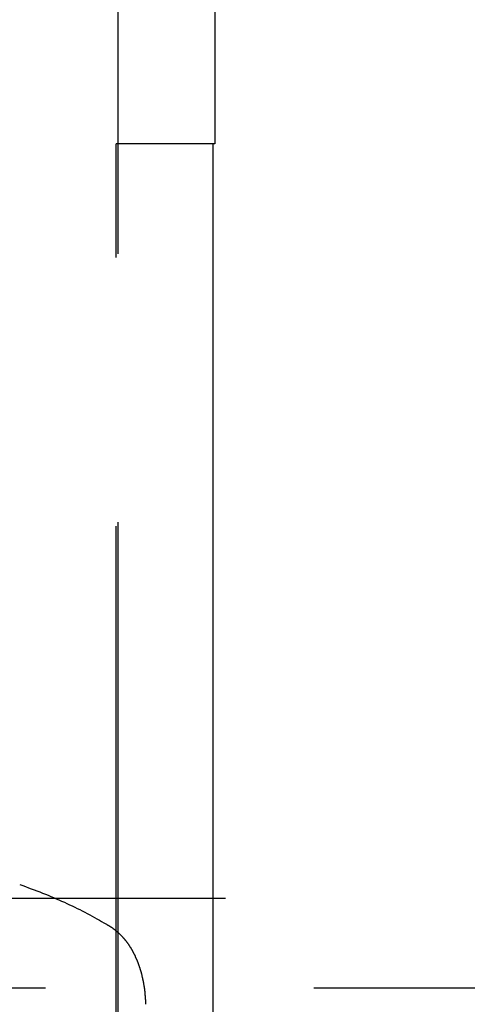
# Model space of a CAD drawing. Extents: x 576 to 1663, y -449 to 217.
# Drawn here: x 1416 to 1420, y 184 to 194 of the extents above; entities that cross this region are included whole.
import ezdxf

# ---------------------------------------------------------------- set-up
doc = ezdxf.new("R2010")
doc.units = 0
doc.header["$LTSCALE"] = 20
doc.linetypes.add('VERDECKT', pattern=[0.375, 0.25, -0.125])
doc.layers.get('0').update_dxf_attribs({"linetype": 'CONTINUOUS'})
doc.layers.add('STEMPEL', color=3, linetype='CONTINUOUS')

# ---------------------------------------------------------------- blocks, each defined once
blk = doc.blocks.new('A$C09C84B45')
at = {"color": 1, "linetype": 'VERDECKT', "extrusion": (-2e-16, 1, -2e-16)}
for p, q in [((-169.50586, -25.52662), (-169.50586, 23)), ((-169.50586, 13), (-169.50586, 14.79306)), ((-168.62221, 13), (-169.52591, 13)), ((-169.52591, -25.56122), (-169.52591, 13)), ((-173.50586, 5.97319), (-113.50586, 5.97319)), ((-173.50586, 5.97319), (-113.50586, 5.97319)), ((-125.18406, 5.13468), (-173.50586, 5.13468))]:
    blk.add_line(p, q, dxfattribs=at)
at = {"extrusion": (-2e-16, 1, -2e-16)}
for p, q in [((-168.60586, 14.79306), (-168.60586, 13)), ((-168.62221, -24), (-168.62221, 13)), ((-168.60586, 13), (-168.62221, 13))]:
    blk.add_line(p, q, dxfattribs=at)
for points in [[(-170.424, 6.09834, 0), (-170.396, 6.08888, 0), (-170.369, 6.07931, 0), (-170.342, 6.06963, 0), (-170.316, 6.05984, 0), (-170.289, 6.04993, 0), (-170.263, 6.03992, 0), (-170.237, 6.0298, 0), (-170.211, 6.01957, 0), (-170.185, 6.00923, 0), (-170.159, 5.99879, 0), (-170.133, 5.98824, 0), (-170.108, 5.97758, 0), (-170.083, 5.96681, 0), (-170.058, 5.95594, 0), (-170.033, 5.94497, 0), (-170.008, 5.93389, 0), (-169.984, 5.92271, 0), (-169.96, 5.91142, 0), (-169.935, 5.90003, 0), (-169.911, 5.88854, 0), (-169.888, 5.87695, 0), (-169.864, 5.86526, 0), (-169.841, 5.85346, 0), (-169.818, 5.84157, 0), (-169.795, 5.82958, 0), (-169.772, 5.81749, 0), (-169.749, 5.8053, 0), (-169.727, 5.79302, 0), (-169.704, 5.78064, 0), (-169.682, 5.76816, 0), (-169.661, 5.75559, 0), (-169.639, 5.74292, 0), (-169.617, 5.73016, 0)], [(-169.617, 5.73016, 0), (-169.615, 5.7288, 0), (-169.613, 5.72743, 0), (-169.61, 5.72605, 0), (-169.608, 5.72465, 0), (-169.605, 5.72325, 0), (-169.603, 5.72183, 0), (-169.6, 5.7204, 0), (-169.598, 5.71896, 0), (-169.596, 5.7175, 0), (-169.593, 5.71604, 0), (-169.591, 5.71456, 0), (-169.588, 5.71307, 0), (-169.586, 5.71156, 0), (-169.584, 5.71005, 0), (-169.581, 5.70852, 0), (-169.579, 5.70699, 0), (-169.577, 5.70544, 0), (-169.574, 5.70387, 0), (-169.572, 5.7023, 0), (-169.57, 5.70071, 0), (-169.567, 5.69912, 0), (-169.565, 5.69751, 0), (-169.563, 5.69588, 0), (-169.56, 5.69425, 0), (-169.558, 5.6926, 0), (-169.556, 5.69095, 0), (-169.553, 5.68928, 0), (-169.551, 5.68759, 0), (-169.549, 5.6859, 0), (-169.547, 5.68419, 0), (-169.544, 5.68248, 0), (-169.542, 5.68075, 0), (-169.54, 5.67901, 0), (-169.538, 5.67725, 0), (-169.535, 5.67549, 0), (-169.533, 5.67371, 0), (-169.531, 5.67192, 0), (-169.529, 5.67012, 0), (-169.527, 5.66831, 0), (-169.524, 5.66648, 0), (-169.522, 5.66464, 0), (-169.52, 5.66279, 0), (-169.518, 5.66093, 0), (-169.516, 5.65906, 0), (-169.514, 5.65718, 0), (-169.511, 5.65528, 0), (-169.509, 5.65337, 0), (-169.507, 5.65145, 0), (-169.505, 5.64952, 0), (-169.503, 5.64757, 0), (-169.501, 5.64562, 0), (-169.499, 5.64365, 0), (-169.497, 5.64167, 0), (-169.494, 5.63968, 0), (-169.492, 5.63768, 0), (-169.49, 5.63566, 0), (-169.488, 5.63363, 0), (-169.486, 5.63159, 0), (-169.484, 5.62954, 0), (-169.482, 5.62748, 0), (-169.48, 5.6254, 0), (-169.478, 5.62332, 0), (-169.476, 5.62122, 0), (-169.474, 5.61911, 0), (-169.472, 5.61699, 0), (-169.47, 5.61485, 0), (-169.468, 5.61271, 0), (-169.466, 5.61055, 0), (-169.464, 5.60838, 0), (-169.462, 5.6062, 0), (-169.46, 5.604, 0), (-169.458, 5.6018, 0), (-169.456, 5.59958, 0), (-169.454, 5.59735, 0), (-169.452, 5.59511, 0), (-169.45, 5.59286, 0), (-169.448, 5.59059, 0), (-169.447, 5.58832, 0), (-169.445, 5.58603, 0), (-169.443, 5.58373, 0), (-169.441, 5.58142, 0), (-169.439, 5.57909, 0), (-169.437, 5.57676, 0), (-169.435, 5.57441, 0), (-169.433, 5.57205, 0), (-169.432, 5.56968, 0), (-169.43, 5.5673, 0), (-169.428, 5.5649, 0), (-169.426, 5.56249, 0), (-169.424, 5.56008, 0), (-169.423, 5.55765, 0), (-169.421, 5.5552, 0), (-169.419, 5.55275, 0), (-169.417, 5.55028, 0), (-169.415, 5.54781, 0), (-169.414, 5.54532, 0), (-169.412, 5.54282, 0), (-169.41, 5.5403, 0), (-169.409, 5.53778, 0), (-169.407, 5.53524, 0), (-169.405, 5.5327, 0), (-169.403, 5.53014, 0), (-169.402, 5.52756, 0), (-169.4, 5.52498, 0), (-169.398, 5.52239, 0), (-169.397, 5.51978, 0), (-169.395, 5.51716, 0), (-169.393, 5.51452, 0), (-169.392, 5.51186, 0), (-169.39, 5.50919, 0), (-169.388, 5.50649, 0), (-169.387, 5.50378, 0), (-169.385, 5.50105, 0), (-169.384, 5.4983, 0), (-169.382, 5.49553, 0), (-169.38, 5.49275, 0), (-169.379, 5.48994, 0), (-169.377, 5.48712, 0), (-169.376, 5.48428, 0), (-169.374, 5.48143, 0), (-169.372, 5.47855, 0), (-169.371, 5.47566, 0), (-169.369, 5.47275, 0), (-169.368, 5.46983, 0), (-169.366, 5.46688, 0), (-169.365, 5.46392, 0), (-169.363, 5.46095, 0), (-169.362, 5.45796, 0), (-169.36, 5.45495, 0), (-169.359, 5.45192, 0), (-169.357, 5.44888, 0), (-169.356, 5.44582, 0), (-169.354, 5.44274, 0), (-169.353, 5.43965, 0), (-169.351, 5.43654, 0), (-169.35, 5.43342, 0), (-169.348, 5.43028, 0), (-169.347, 5.42712, 0), (-169.345, 5.42395, 0), (-169.344, 5.42077, 0), (-169.342, 5.41757, 0), (-169.341, 5.41435, 0), (-169.34, 5.41112, 0), (-169.338, 5.40787, 0), (-169.337, 5.40461, 0), (-169.335, 5.40133, 0), (-169.334, 5.39804, 0), (-169.333, 5.39474, 0), (-169.331, 5.39141, 0), (-169.33, 5.38808, 0), (-169.329, 5.38473, 0), (-169.327, 5.38137, 0), (-169.326, 5.37799, 0), (-169.325, 5.3746, 0), (-169.323, 5.37119, 0), (-169.322, 5.36777, 0), (-169.321, 5.36434, 0), (-169.32, 5.36089, 0), (-169.318, 5.35743, 0), (-169.317, 5.35396, 0), (-169.316, 5.35047, 0), (-169.315, 5.34697, 0), (-169.313, 5.34346, 0), (-169.312, 5.33993, 0), (-169.311, 5.33639, 0), (-169.31, 5.33284, 0), (-169.309, 5.32927, 0), (-169.307, 5.3257, 0), (-169.306, 5.32211, 0), (-169.305, 5.3185, 0), (-169.304, 5.31489, 0), (-169.303, 5.31126, 0), (-169.302, 5.30762, 0), (-169.301, 5.30397, 0), (-169.3, 5.30031, 0), (-169.298, 5.29664, 0), (-169.297, 5.29295, 0), (-169.296, 5.28925, 0), (-169.295, 5.28555, 0), (-169.294, 5.28183, 0), (-169.293, 5.27809, 0), (-169.292, 5.27435, 0), (-169.291, 5.2706, 0), (-169.29, 5.26683, 0), (-169.289, 5.26306, 0), (-169.288, 5.25927, 0), (-169.287, 5.25548, 0), (-169.286, 5.25167, 0), (-169.286, 5.24785, 0), (-169.285, 5.24403, 0), (-169.284, 5.24019, 0), (-169.283, 5.23635, 0), (-169.282, 5.23249, 0), (-169.281, 5.22863, 0), (-169.28, 5.22475, 0), (-169.279, 5.22087, 0), (-169.279, 5.21698, 0), (-169.278, 5.21308, 0), (-169.277, 5.20917, 0), (-169.276, 5.20526, 0), (-169.275, 5.20133, 0), (-169.275, 5.1974, 0), (-169.274, 5.19347, 0), (-169.273, 5.18952, 0), (-169.272, 5.18557, 0), (-169.272, 5.18161, 0), (-169.271, 5.17764, 0), (-169.27, 5.17367, 0), (-169.27, 5.16969, 0), (-169.269, 5.16571, 0), (-169.268, 5.16172, 0), (-169.268, 5.15772, 0), (-169.267, 5.15372, 0), (-169.266, 5.14971, 0), (-169.266, 5.1457, 0), (-169.265, 5.14169, 0), (-169.265, 5.13766, 0), (-169.264, 5.13364, 0), (-169.263, 5.12961, 0), (-169.263, 5.12558, 0), (-169.262, 5.12154, 0), (-169.262, 5.1175, 0), (-169.261, 5.11345, 0), (-169.261, 5.1094, 0), (-169.26, 5.10535, 0), (-169.26, 5.1013, 0), (-169.259, 5.09724, 0), (-169.259, 5.09318, 0), (-169.259, 5.08912, 0), (-169.258, 5.08506, 0), (-169.258, 5.081, 0), (-169.257, 5.07693, 0), (-169.257, 5.07286, 0), (-169.257, 5.06879, 0), (-169.256, 5.06472, 0), (-169.256, 5.06065, 0), (-169.256, 5.05658, 0), (-169.255, 5.0525, 0), (-169.255, 5.04843, 0), (-169.255, 5.04436, 0), (-169.254, 5.04029, 0), (-169.254, 5.03621, 0), (-169.254, 5.03214, 0), (-169.253, 5.02807, 0), (-169.253, 5.024, 0), (-169.253, 5.01993, 0), (-169.253, 5.01586, 0), (-169.253, 5.01179, 0), (-169.252, 5.00773, 0), (-169.252, 5.00367, 0), (-169.252, 4.99961, 0), (-169.252, 4.99555, 0), (-169.252, 4.99149, 0), (-169.252, 4.98744, 0), (-169.252, 4.98339, 0)]]:
    blk.add_polyline3d(points)

msp = doc.modelspace()

# ---------------------------------------------------------------- block references
at = {"layer": 'STEMPEL'}
msp.add_blockref('A$C09C84B45', (1586.1588, 179.4987, -73.0564), dxfattribs=at)

doc.saveas('drawing.dxf')
